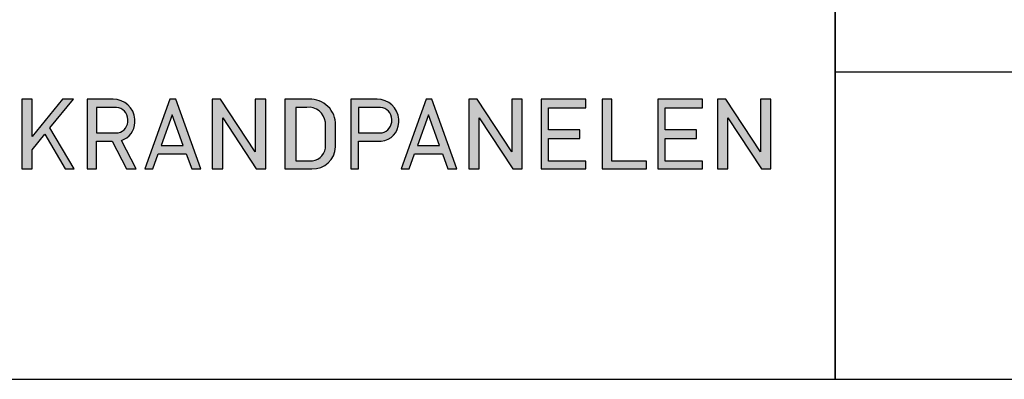
# Model space of a CAD drawing. Units: millimetres. Extents: x 20870 to 23086, y 3492 to 4327.
# Drawn here: x 21894 to 21996, y 3492 to 3530 of the extents above; entities that cross this region are included whole.
import ezdxf

# ---------------------------------------------------------------- set-up
doc = ezdxf.new("R2010")
doc.units = ezdxf.units.MM
doc.header["$LTSCALE"] = 5
doc.header["$MEASUREMENT"] = 0
doc.layers.add('Logo kleur 1', color=7, linetype='Continuous')
doc.layers.add('Tekst', color=2, linetype='Continuous', lineweight=25)
doc.styles.add('Standaard', font='arial.ttf')

# ---------------------------------------------------------------- blocks, each defined once
blk = doc.blocks.new('LOGO')
at = {"layer": 'Logo kleur 1'}
h = blk.add_hatch(color=256, dxfattribs=at)
edge = h.paths.add_edge_path(flags=16)
edge.add_line((28.47529507843137, 7.027276872400762), (28.47529507843137, 6.367927272247471))
edge.add_line((28.47529507843137, 6.367927272246561), (28.98487967654364, 6.367927272246561))
edge.add_arc((28.97811311508121, 6.679430688478533), 0.3115769001030075, 271.2443987189138, 354.5835168252505)
edge.add_line((29.28829877751923, 6.650019474754117), (29.28829877751923, 6.718051890774404))
edge.add_arc((28.97581923993494, 6.715604617388635), 0.3124891207017721, 0.4487192047354357, 85.85628232177166)
edge.add_line((28.99839923135733, 7.027276872400762), (28.47529507843137, 7.027276872400762))
h.paths.add_polyline_path([(26.81351555332731, 7.237986825710323), (26.55284782674426, 7.237986825710323), (26.55284782674426, 5.439339235801526), (26.81351555332731, 5.439339235801526), (26.81351555332731, 5.931904652911726), (27.14137725956607, 6.333433938970302), (27.66672275921883, 5.439339235801526), (27.89932220590345, 5.439339235801526), (27.27664136044041, 6.499090668073222), (27.87997407710282, 7.237986825710323), (27.59948636266927, 7.237986825710323), (26.81351555332731, 6.275415436824915)])
edge = h.paths.add_edge_path(flags=16)
edge.add_line((33.63540647188347, 7.030255518979175), (33.63540647188347, 5.646191777716922))
edge.add_line((33.63540647188347, 5.646191777716922), (33.99185371995191, 5.646191777716922))
edge.add_arc((34.01152414807075, 6.036819656683292), 0.391122826703553, 267.1172529984087, 350.6040506871224)
edge.add_line((34.39739955591358, 5.97296642504989), (34.39739955591358, 6.648581412745443))
edge.add_arc((33.95763102159253, 6.588735142905534), 0.4438219685793129, 7.749539372986582, 95.83761313808142)
edge.add_line((33.91249016088477, 7.030255518979175), (33.63540647187983, 7.030255518979175))
edge = h.paths.add_edge_path()
edge.add_line((33.34549697242983, 7.237986825710323), (33.34549697242983, 5.439339235801526))
edge.add_line((33.34549697242983, 5.439339235801526), (34.04732639524082, 5.439339235801526))
edge.add_arc((34.0669532103384, 6.033871759922476), 0.5948563978885362, 268.1092280329411, 357.317510372819)
edge.add_line((34.66115777927189, 6.006031782066202), (34.66115777927189, 6.572518367825978))
edge.add_arc((34.00812536169906, 6.58567116028189), 0.6531648600073217, 358.8461558748235, 452.9219776846769)
edge.add_line((33.97482961146306, 7.237986825710323), (33.34549697242983, 7.237986825710323))
edge = h.paths.add_edge_path(flags=16)
edge.add_line((35.24879707871514, 7.027276872400762), (35.24879707871514, 6.367927272247471))
edge.add_line((35.24879707871514, 6.367927272246561), (35.80664617896764, 6.367927272246561))
edge.add_arc((35.79987961750157, 6.679430688478533), 0.3115769001030075, 271.2443987189138, 354.5835168252505)
edge.add_line((36.11006527994323, 6.650019474754117), (36.11006527994323, 6.718051890774404))
edge.add_arc((35.79758574235893, 6.715604617388635), 0.3124891207017721, 0.4487192047354357, 85.85628232177166)
edge.add_line((35.82016573377769, 7.027276872400762), (35.2487970787115, 7.027276872400762))
edge = h.paths.add_edge_path()
edge.add_line((35.05507916698116, 7.237986825710323), (35.05507916698116, 5.439339235801526))
edge.add_line((35.05507916698116, 5.439339235801526), (35.2487970787115, 5.439339235801526))
edge.add_line((35.24879707871514, 5.439339235801526), (35.24879707871514, 6.156246558426574))
edge.add_line((35.24879707871514, 6.156246558426574), (35.84103380314991, 6.156246558426574))
edge.add_arc((35.80272576777134, 6.642884490430333), 0.488143403560162, 274.5010296594567, 359.3946096589228)
edge.add_line((36.29084192305163, 6.637726836490401), (36.29084192305163, 6.725505372572115))
edge.add_arc((35.74391252260102, 6.690059586431744), 0.5480767946466861, 3.708079551838966, 91.33852904963169)
edge.add_line((35.73110966019158, 7.237986825710323), (35.05507916698116, 7.237986825710323))
h.paths.add_polyline_path([(37.0607125390452, 6.836562985481578), (36.77696793259747, 6.046440317587439), (37.34445714548565, 6.046440317587439)], flags=16)
h.paths.add_polyline_path([(37.00116864898519, 7.237986825710323), (36.3552479922655, 5.439339235801526), (36.55894905461537, 5.439339235801526), (36.69897661918003, 5.829263662138146), (37.42244845890309, 5.829263662138146), (37.56247602347139, 5.439339235801526), (37.79527652663091, 5.439339235801526), (37.14935586991487, 7.237986825710323)])
h.paths.add_polyline_path([(30.43785658013076, 6.836562985481578), (30.15411197368303, 6.046440317587439), (30.72160118657848, 6.046440317587439)], flags=16)
h.paths.add_polyline_path([(30.37831269007438, 7.237986825710323), (29.73239203335834, 5.439339235801526), (29.93609309570456, 5.439339235801526), (30.07612066026559, 5.829263662138146), (30.79959249999592, 5.829263662138146), (30.93962006456059, 5.439339235801526), (31.17242056772375, 5.439339235801526), (30.52649991100407, 7.237986825710323)])
h.paths.add_polyline_path([(25.53347508572551, 6.836562985481578), (25.24973047928142, 6.046440317587439), (25.81721969217324, 6.046440317587439)], flags=16)
h.paths.add_polyline_path([(25.4739311956655, 7.237986825710323), (24.82801053894946, 5.439339235801526), (25.03171160129568, 5.439339235801526), (25.17173916586398, 5.829263662138146), (25.89521100559068, 5.829263662138146), (26.03523857015898, 5.439339235801526), (26.26803907331487, 5.439339235801526), (25.62211841660246, 7.237986825710323)])
edge = h.paths.add_edge_path(flags=16)
edge.add_line((23.57049056916367, 7.030255518979175), (23.57049056916367, 5.646191777716922))
edge.add_line((23.57049056916367, 5.646191777716922), (23.9269378172321, 5.646191777716922))
edge.add_arc((23.94660824535822, 6.036819656683292), 0.391122826703553, 267.1172529984087, 350.6040506871224)
edge.add_line((24.33248365320469, 5.97296642504989), (24.33248365320469, 6.648581412745443))
edge.add_arc((23.89271511888001, 6.588735142905534), 0.4438219685793129, 7.749539372986582, 95.83761313808142)
edge.add_line((23.84757425816861, 7.030255518979175), (23.57049056916367, 7.030255518979175))
edge = h.paths.add_edge_path()
edge.add_line((23.28058106971366, 7.237986825710323), (23.28058106971366, 5.439339235801526))
edge.add_line((23.28058106971366, 5.439339235801526), (23.98241049252465, 5.439339235801526))
edge.add_arc((24.00203730762223, 6.033871759922476), 0.5948563978885362, 268.1092280329411, 357.317510372819)
edge.add_line((24.59624187655572, 6.006031782066202), (24.59624187655572, 6.572518367825978))
edge.add_arc((23.94320945899017, 6.58567116028189), 0.6531648600073217, 358.8461558748235, 452.9219776846769)
edge.add_line((23.90991370875054, 7.237986825710323), (23.2805810697173, 7.237986825710323))
h.paths.add_polyline_path([(21.85884804342641, 5.194493846232945), (22.07177680162567, 5.194493846232945), (22.07177680162567, 7.395596499548446), (21.85884804342641, 7.395596499548446)])
h.paths.add_polyline_path([(11.7773235821187, 6.836562985481578), (11.49357897567461, 6.046440317587439), (12.06106818856279, 6.046440317587439)], flags=16)
h.paths.add_polyline_path([(11.71777969205868, 7.237986825710323), (11.07185903534264, 5.439339235801526), (11.27556009768887, 5.439339235801526), (11.41558766225717, 5.829263662138146), (12.13905950198023, 5.829263662138146), (12.27908706655217, 5.439339235801526), (12.51188756970805, 5.439339235801526), (11.86596691299201, 7.237986825710323)])
h.paths.add_polyline_path([(44.72516494654337, 7.237986825710323), (44.53032231295947, 7.237986825710323), (44.53032231295947, 5.439339235801526), (44.8038705930885, 5.439339235801526), (44.8038705930885, 6.76261487850843), (45.66934903629954, 5.439339235801526), (45.91601646412164, 5.439339235801526), (45.91601646412164, 7.237986825710323), (45.64246818399261, 7.237986825710323), (45.64246818399261, 5.880863633762601), (44.74640128766987, 7.237986825710323)])
h.paths.add_polyline_path([(38.29650366199348, 7.237986825710323), (38.1016610284023, 7.237986825710323), (38.1016610284023, 5.439339235801526), (38.37520930853862, 5.439339235801526), (38.37520930853862, 6.76261487850843), (39.24068775174965, 5.439339235801526), (39.48735517956811, 5.439339235801526), (39.48735517956811, 7.237986825710323), (39.21380689943908, 7.237986825710323), (39.21380689943908, 5.880863633762601), (38.31774000311634, 7.237986825710323)])
h.paths.add_polyline_path([(31.66228900768328, 7.237986825710323), (31.46744637409938, 7.237986825710323), (31.46744637409938, 5.439339235801526), (31.74099465422842, 5.439339235801526), (31.74099465422842, 6.76261487850843), (32.60647309743945, 5.439339235801526), (32.85314052526155, 5.439339235801526), (32.85314052526155, 7.237986825710323), (32.57959224513252, 7.237986825710323), (32.57959224513252, 5.880863633762601), (31.68352534880978, 7.237986825710323)])
h.paths.add_polyline_path([(19.39502239701324, 7.237986825710323), (19.20017976342569, 7.237986825710323), (19.20017976342569, 5.439339235801526), (19.47372804355837, 5.439339235801526), (19.47372804355837, 6.76261487850843), (20.3392064867694, 5.439339235801526), (20.5858739145915, 5.439339235801526), (20.5858739145915, 7.237986825710323), (20.31232563446247, 7.237986825710323), (20.31232563446247, 5.880863633762601), (19.41625873813973, 7.237986825710323)])
h.paths.add_polyline_path([(13.00095775575392, 7.237986825710323), (12.80611512217001, 7.237986825710323), (12.80611512217001, 5.439339235801526), (13.07966340229905, 5.439339235801526), (13.07966340229905, 6.76261487850843), (13.94514184551008, 5.439339235801526), (14.19180927332854, 5.439339235801526), (14.19180927332854, 7.237986825710323), (13.91826099319951, 7.237986825710323), (13.91826099319951, 5.880863633762601), (13.02219409688041, 7.237986825710323)])
h.paths.add_polyline_path([(41.80375566949806, 7.237986825710323), (41.55399674957152, 7.237986825710323), (41.55399674957152, 5.439339235801526), (42.69468368180605, 5.439339235801526), (42.69468368180605, 5.641546224123886), (41.80375566949806, 5.641546224123886)])
h.paths.add_polyline_path([(16.46962981301112, 7.237986825710323), (16.21987089308459, 7.237986825710323), (16.21987089308459, 5.439339235801526), (17.36055782532276, 5.439339235801526), (17.36055782532276, 5.641546224123886), (16.46962981301112, 5.641546224123886)])
edge = h.paths.add_edge_path(flags=16)
edge.add_line((9.989664291329973, 7.027276872400762), (9.989664291329973, 6.367927272247471))
edge.add_line((9.989664291329973, 6.367927272246561), (10.54751339158247, 6.367927272246561))
edge.add_arc((10.5407468301164, 6.679430688478533), 0.3115769001030075, 271.2443987189138, 354.5835168252505)
edge.add_line((10.85093249255806, 6.650019474754117), (10.85093249255806, 6.718051890774404))
edge.add_arc((10.53845295497013, 6.715604617388635), 0.3124891207017721, 0.4487192047354357, 85.85628232177166)
edge.add_line((10.56103294639615, 7.027276872400762), (9.989664291329973, 7.027276872400762))
edge = h.paths.add_edge_path()
edge.add_line((9.795946379599627, 7.237986825710323), (9.795946379599627, 5.439339235801526))
edge.add_line((9.795946379599627, 5.439339235801526), (9.989664291329973, 5.439339235801526))
edge.add_line((9.989664291329973, 5.439339235801526), (9.989664291329973, 6.156246558426574))
edge.add_line((9.989664291329973, 6.156246558426574), (10.58190101576474, 6.156246558426574))
edge.add_arc((10.54359298038253, 6.642884490430333), 0.488143403560162, 274.5010296594567, 359.3946096589228)
edge.add_line((11.03170913566646, 6.637726836490401), (11.03170913566646, 6.725505372572115))
edge.add_arc((10.48477973521949, 6.690059586431744), 0.5480767946466861, 3.708079551838966, 91.33852904963169)
edge.add_line((10.47197687281005, 7.237986825710323), (9.795946379599627, 7.237986825710323))
h.paths.add_polyline_path([(8.553529848668404, 7.237986825710323), (8.30377092874187, 7.237986825710323), (8.30377092874187, 5.439339235801526), (9.444457860980037, 5.439339235801526), (9.444457860980037, 5.641546224123886), (8.553529848668404, 5.641546224123886)])
h.paths.add_polyline_path([(5.381773412213079, 7.237986825710323), (5.102360653178039, 7.237986825710323), (5.667285547817301, 5.439339235801526), (5.935716841177054, 5.439339235801526), (6.50110854515151, 7.237986825710323), (6.228785515111667, 7.237986825710323), (5.810391971452191, 5.857337909606031)])
h.paths.add_polyline_path([(15.86613293075789, 7.017507479155938), (15.86613293075789, 7.237986825710323), (14.71191350442678, 7.237986825710323), (14.71191350442678, 5.439339235801526), (15.86613293075789, 5.439339235801526), (15.86613293075789, 5.641546224123886), (14.9056314161644, 5.641546224123886), (14.9056314161644, 6.225035078341534), (15.7146159764452, 6.225035078341534), (15.7146159764452, 6.450497753715354), (14.9056314161644, 6.450497753715354), (14.9056314161644, 7.017507479155938)])
h.paths.add_polyline_path([(18.87686502958604, 7.017507479155938), (18.87686502958604, 7.237986825710323), (17.72264560325129, 7.237986825710323), (17.72264560325129, 5.439339235801526), (18.87686502958604, 5.439339235801526), (18.87686502958604, 5.641546224123886), (17.91636351498528, 5.641546224123886), (17.91636351498528, 6.225035078341534), (18.72534807527336, 6.225035078341534), (18.72534807527336, 6.450497753715354), (17.91636351498528, 6.450497753715354), (17.91636351498528, 7.017507479155938)])
h.paths.add_polyline_path([(41.12763161535258, 7.017507479155938), (41.12763161535258, 7.237986825710323), (39.97341218902511, 7.237986825710323), (39.97341218902511, 5.439339235801526), (41.12763161535258, 5.439339235801526), (41.12763161535258, 5.641546224123886), (40.16713010075182, 5.641546224123886), (40.16713010075182, 6.225035078341534), (40.9761146610399, 6.225035078341534), (40.9761146610399, 6.450497753715354), (40.16713010075182, 6.450497753715354), (40.16713010075182, 7.017507479155938)])
h.paths.add_polyline_path([(44.14123225257208, 7.017507479155938), (44.14123225257208, 7.237986825710323), (42.98701282624097, 7.237986825710323), (42.98701282624097, 5.439339235801526), (44.14123225257208, 5.439339235801526), (44.14123225257208, 5.641546224123886), (43.18073073797132, 5.641546224123886), (43.18073073797132, 6.225035078341534), (43.9897152982594, 6.225035078341534), (43.9897152982594, 6.450497753715354), (43.18073073797132, 6.450497753715354), (43.18073073797132, 7.017507479155938)])
h.paths.add_polyline_path([(4.992883412975061, 7.017507479155938), (4.992883412975061, 7.237986825710323), (3.838663986643951, 7.237986825710323), (3.838663986643951, 5.439339235801526), (4.992883412975061, 5.439339235801526), (4.992883412975061, 5.641546224123886), (4.032381898374297, 5.641546224123886), (4.032381898374297, 6.225035078341534), (4.841366458662378, 6.225035078341534), (4.841366458662378, 6.450497753715354), (4.032381898374297, 6.450497753715354), (4.032381898374297, 7.017507479155938)])
h.paths.add_polyline_path([(7.932747086382733, 7.017507479155938), (7.932747086382733, 7.237986825710323), (6.778527660047985, 7.237986825710323), (6.778527660047985, 5.439339235801526), (7.932747086382733, 5.439339235801526), (7.932747086382733, 5.641546224123886), (6.972245571785606, 5.641546224123886), (6.972245571785606, 6.225035078341534), (7.78123013207005, 6.225035078341534), (7.78123013207005, 6.450497753715354), (6.972245571785606, 6.450497753715354), (6.972245571785606, 7.017507479155938)])
edge = h.paths.add_edge_path()
edge.add_line((3.11162984568, 6.620356127575178), (3.335777953197976, 6.620356127575178))
edge.add_line((3.335777953201614, 6.620356127575178), (3.335777953201614, 6.777333731509316))
edge.add_arc((2.767082679776649, 6.657045107010163), 0.5812776162902767, 11.94299116520952, 91.94791584169074)
edge.add_line((2.747324474577908, 7.237986825710323), (2.725648197996634, 7.237986825710323))
edge.add_arc((2.680594686316908, 6.634866441535451), 0.6048008074745045, 85.72790005911159, 175.0078658622479)
edge.add_line((2.078088097627187, 6.687495590387698), (2.078088097627187, 5.953653737426976))
edge.add_arc((2.629579702599585, 5.9894313736595), 0.5526509111616079, 183.711822591759, 264.4843614509318)
edge.add_line((2.576460313717689, 5.439339235801526), (2.863758069681353, 5.439339235801526))
edge.add_arc((2.851528556802805, 5.971284338428632), 0.5320856633988085, 271.3170081982474, 362.2516684001958)
edge.add_line((3.383203392932046, 5.992189405431418), (3.383203392932046, 6.367927272246561))
edge.add_line((3.383203392932046, 6.367927272246561), (2.715572481782146, 6.367927272246561))
edge.add_line((2.715572481778509, 6.367927272246561), (2.715572481778509, 6.150392703209945))
edge.add_line((2.715572481778509, 6.150392703209945), (3.138834179939295, 6.150392703209945))
edge.add_line((3.138834179942933, 6.150392703209945), (3.138834179942933, 5.986033017118643))
edge.add_arc((2.781323249211709, 5.999275208035215), 0.3577560917835891, 270.7053335920971, 357.8787363045389, ccw=False)
edge.add_line((2.785727256246901, 5.641546224123886), (2.671939245821704, 5.641546224123886))
edge.add_arc((2.705044696045661, 6.044462958900112), 0.4042744933796797, 184.2822089847546, 265.30287233226016, ccw=False)
edge.add_line((2.301898788591643, 6.014276152199272), (2.301898788591643, 6.596335640518191))
edge.add_arc((2.732145703510469, 6.590763574348784), 0.430282994923798, 97.35367569542478, 179.2580120475152, ccw=False)
edge.add_line((2.677072157857765, 7.017507479155938), (2.75069864013858, 7.021678865899048))
edge.add_arc((2.77209520339602, 6.671781588182057), 0.3505508777235907, 12.808541390508026, 93.49933585209601, ccw=False)
edge.add_line((3.113923083870759, 6.749496567467759), (3.111629845683638, 6.620356127575178))
h.paths.add_polyline_path([(8.087529860273207, 13.30983276086226), (10.98506707689012, 17.06112306953855), (13.07960636666394, 17.06112306953855), (9.970730439705221, 13.32596327754254), (12.9347011327809, 9.558542452185975), (10.8138154368462, 9.558542452185975)])
h.paths.add_polyline_path([(6.44545969660976, 17.06112306953855), (6.44545969660976, 9.558542452185975), (8.087529860273207, 9.558542452185975), (8.087529860273207, 17.06112306953855)])
h.paths.add_polyline_path([(33.65019168004437, 17.06112306953855), (33.65019168004437, 15.4994249222591), (35.16889011784951, 15.4994249222591), (35.16889011784951, 17.06112306953855)])
h.paths.add_polyline_path([(33.65685680137904, 14.99726064890547), (33.65685680137904, 9.558542452185975), (35.16889011784951, 9.558542452185975), (35.16889011784951, 14.99726064890547)])
h.paths.add_polyline_path([(30.68931522230923, 17.06112306953855), (30.68931522230923, 9.558542452185975), (32.18010518561277, 9.558542452185975), (32.18010518561277, 17.06112306953855)])
edge = h.paths.add_edge_path()
edge.add_line((28.8863175872757, 6.156246558426574), (29.25636364119055, 5.439339235801526))
edge.add_line((29.25636364119418, 5.439339235801526), (29.5052038723843, 5.439339235801526))
edge.add_line((29.5052038723843, 5.439339235801526), (29.1247547043713, 6.176400992162598))
edge.add_arc((28.98095926535098, 6.642884490430333), 0.4881434035601652, 287.1321274621183, 359.3946096589225)
edge.add_line((29.46907542063127, 6.637726836490401), (29.46907542063127, 6.725505372572115))
edge.add_arc((28.92214602018066, 6.690059586431744), 0.5480767946466861, 3.708079551838966, 91.33852904963169)
edge.add_line((28.90934315777122, 7.237986825710323), (28.2333126645608, 7.237986825710323))
edge.add_line((28.2333126645608, 7.237986825710323), (28.2333126645608, 5.439339235801526))
edge.add_line((28.2333126645608, 5.439339235801526), (28.47529507843137, 5.439339235801526))
edge.add_line((28.47529507843137, 5.439339235801526), (28.47529507843137, 6.156246558426574))
edge.add_line((28.47529507843137, 6.156246558426574), (28.8863175872757, 6.156246558426574))
edge = h.paths.add_edge_path()
edge.add_arc((38.49064087592342, 11.45014075790277), 1.893667486563138, 247.4384402103474, 272.678702896131)
edge.add_line((38.5791417204091, 9.558542452185975), (39.88573239704419, 9.558542452185975))
edge.add_line((39.88573239704419, 9.558542452185975), (39.88573239704419, 10.76218220127339))
edge.add_line((39.88573239704419, 10.76218220127339), (39.15110040405125, 10.76218220127339))
edge.add_arc((39.1328229366809, 11.36646559337987), 0.6045597437712422, 178.9804430875986, 271.73246953118087, ccw=False)
edge.add_line((38.52835890690403, 11.37722293959268), (38.52835890690403, 13.80637886393833))
edge.add_line((38.52835890690403, 13.80637886393743), (39.89137622029011, 13.80637886393743))
edge.add_line((39.89137622029375, 13.80637886393743), (39.89137622029375, 14.99722556932011))
edge.add_line((39.89137622029375, 14.9972255693192), (38.52835890690767, 14.9972255693192))
edge.add_line((38.52835890690403, 14.9972255693192), (38.52835890690403, 17.06112306953855))
edge.add_line((38.52835890690403, 17.06112306953855), (36.97882343484162, 17.06112306953855))
edge.add_line((36.97882343484162, 17.06112306953855), (36.97882343484162, 14.9972255693192))
edge.add_line((36.97882343484162, 14.9972255693192), (36.03188509080064, 14.9972255693192))
edge.add_line((36.03188509080428, 14.9972255693192), (36.03188509080428, 13.80637886393652))
edge.add_line((36.03188509080428, 13.80637886393743), (36.97882343484525, 13.80637886393743))
edge.add_line((36.97882343484162, 13.80637886393743), (36.97882343484162, 11.13887704076114))
edge.add_arc((38.62241499911033, 11.10351100721618), 1.643972015108492, 178.7673264703079, 238.526337181488)
edge = h.paths.add_edge_path()
edge.add_line((29.33583989253384, 9.558542452185975), (25.18724577243484, 9.558542452185975))
edge.add_arc((25.19626815758238, 11.02257859561814), 1.464063944200913, 185.5533862981455, 269.6469089589078, ccw=False)
edge.add_line((23.73907585547204, 10.88089646061144), (23.73907585547204, 11.46418712160994))
edge.add_arc((25.31527693460521, 11.32096321523568), 1.582694831359634, 103.68591057496621, 174.8079902603864, ccw=False)
edge.add_line((24.94081255884157, 12.85872111571916), (27.79529252103384, 12.85872111571916))
edge.add_line((27.79529252103021, 12.85872111571916), (27.79529252103021, 13.15313074771257))
edge.add_arc((27.05125468985716, 13.06759999217775), 0.7489377840370234, 6.557643115954147, 89.38476237792361)
edge.add_line((27.05929657096203, 13.81649459925302), (24.12195353562129, 13.81649459925302))
edge.add_line((24.12195353562129, 13.81649459925302), (24.12195353562129, 15.010030875128))
edge.add_line((24.12195353562129, 15.01003087512709), (27.41886857245481, 15.01003087512709))
edge.add_arc((27.40232871641274, 13.07196833422131), 1.938133117022699, 3.9577136376573776, 89.5110369665307, ccw=False)
edge.add_line((29.33583989253384, 13.20573870133285), (29.33583989253384, 9.558542452186884))
edge = h.paths.add_edge_path()
edge.add_line((12.97697698143384, 12.83377187752922), (12.97697698143384, 11.80691056418436))
edge.add_arc((15.47538872661244, 12.0534226766531), 2.510543660250423, 185.6349941145316, 263.5964129994692)
edge.add_line((15.19538491309504, 9.558542452185975), (17.76253819645717, 9.558542452185975))
edge.add_line((17.76253819645717, 9.558542452185975), (17.76253819645717, 10.75637699084291))
edge.add_line((17.76253819645717, 10.756376990842), (15.4278818142302, 10.756376990842))
edge.add_arc((15.6276281503051, 11.76011973022014), 1.023424684883619, 199.4452402132722, 258.7450861410797, ccw=False)
edge.add_line((14.66257951466469, 11.41941572895939), (14.66257951466469, 11.680974742736))
edge.add_line((14.66257951466469, 11.680974742736), (17.76253819646081, 11.680974742736))
edge.add_line((17.76253819645717, 11.680974742736), (17.76253819645717, 12.86283399017066))
edge.add_line((17.76253819645717, 12.86283399017066), (14.66257951466105, 12.86283399017066))
edge.add_line((14.66257951466469, 12.86283399017066), (14.66257951466469, 13.11470563306739))
edge.add_arc((15.48225272848504, 12.98394066450419), 0.830038345175945, 93.75579759594109, 170.9358113772323, ccw=False)
edge.add_line((15.4278818142302, 13.81219633647106), (17.76253819645717, 13.81219633647106))
edge.add_line((17.76253819645717, 13.81219633647106), (17.76253819645717, 15.010030875128))
edge.add_line((17.76253819645717, 15.01003087512709), (15.25350913837974, 15.01003087512709))
edge.add_arc((15.26346360025127, 12.72077550562608), 2.289277012093931, 90.24913998921257, 177.1707893248148)
edge = h.paths.add_edge_path(flags=16)
edge.add_arc((25.73576518088885, 11.21567772342769), 0.4584188422251646, 90, 263.7234845870444)
edge.add_line((25.68564767279531, 10.76000671240126), (27.7783128769006, 10.76000671240126))
edge.add_line((27.7783128769006, 10.76000671240126), (27.7783128769006, 11.67409654772109))
edge.add_line((27.7783128769006, 11.67409654772109), (25.73576518088885, 11.67409654772109))
edge = h.paths.add_edge_path()
edge.add_line((19.00377265280258, 15.01003087512709), (21.76655068379841, 15.01003087512709))
edge.add_arc((21.73173900810798, 13.39758747778342), 1.612819135055387, -3.6774755773166135, 88.76321097843208, ccw=False)
edge.add_line((23.34123720412754, 13.29414126271604), (23.34123720412754, 12.5426224386656))
edge.add_line((23.34123720412754, 12.54262243866651), (21.85044318652217, 12.54262243866651))
edge.add_line((21.85044318651853, 12.54262243866651), (21.85044318651853, 13.1528709533568))
edge.add_arc((21.21941712145053, 13.17938814566241), 0.6315829765608073, 357.5937129678487, 443.4481132312586)
edge.add_line((21.29148259649082, 13.80684621086675), (20.48049547359551, 13.80684621086675))
edge.add_line((20.48049547359551, 13.80684621086675), (20.48049547359551, 9.558542452185975))
edge.add_line((20.48049547359551, 9.558542452185975), (19.00377265280258, 9.558542452185975))
edge.add_line((19.00377265280258, 9.558542452185975), (19.00377265280258, 15.010030875128))
at = {"layer": 'Logo kleur 1', "linetype": 'Continuous'}
for points in [[(26.81351555332731, 7.237986825710323), (26.55284782674426, 7.237986825710323), (26.55284782674426, 5.439339235801526), (26.81351555332731, 5.439339235801526), (26.81351555332731, 5.931904652911726), (27.14137725956607, 6.333433938970302), (27.66672275921883, 5.439339235801526), (27.89932220590345, 5.439339235801526), (27.27664136044041, 6.499090668073222), (27.87997407710282, 7.237986825710323), (27.59948636266927, 7.237986825710323), (26.81351555332731, 6.275415436824915), (26.81351555332731, 7.237986825710323)], [(30.37831269007438, 7.237986825710323), (29.73239203335834, 5.439339235801526), (29.93609309570456, 5.439339235801526), (30.07612066026559, 5.829263662138146), (30.79959249999592, 5.829263662138146), (30.93962006456059, 5.439339235801526), (31.17242056772375, 5.439339235801526), (30.52649991100407, 7.237986825710323)], [(31.66228900768328, 7.237986825710323), (31.46744637409938, 7.237986825710323), (31.46744637409938, 5.439339235801526), (31.74099465422842, 5.439339235801526), (31.74099465422842, 6.76261487850843), (32.60647309743945, 5.439339235801526), (32.85314052526155, 5.439339235801526), (32.85314052526155, 7.237986825710323), (32.57959224513252, 7.237986825710323), (32.57959224513252, 5.880863633762601), (31.68352534880978, 7.237986825710323)], [(37.00116864898519, 7.237986825710323), (36.3552479922655, 5.439339235801526), (36.55894905461537, 5.439339235801526), (36.69897661918003, 5.829263662138146), (37.42244845890309, 5.829263662138146), (37.56247602347139, 5.439339235801526), (37.79527652663091, 5.439339235801526), (37.14935586991487, 7.237986825710323)], [(38.29650366199348, 7.237986825710323), (38.1016610284023, 7.237986825710323), (38.1016610284023, 5.439339235801526), (38.37520930853862, 5.439339235801526), (38.37520930853862, 6.76261487850843), (39.24068775174965, 5.439339235801526), (39.48735517956811, 5.439339235801526), (39.48735517956811, 7.237986825710323), (39.21380689943908, 7.237986825710323), (39.21380689943908, 5.880863633762601), (38.31774000311634, 7.237986825710323)], [(41.12763161535258, 7.017507479155938), (41.12763161535258, 7.237986825710323), (39.97341218902511, 7.237986825710323), (39.97341218902511, 5.439339235801526), (41.12763161535258, 5.439339235801526), (41.12763161535258, 5.641546224123886), (40.16713010075182, 5.641546224123886), (40.16713010075182, 6.225035078341534), (40.9761146610399, 6.225035078341534), (40.9761146610399, 6.450497753715354), (40.16713010075182, 6.450497753715354), (40.16713010075182, 7.017507479155938)], [(41.80375566949806, 7.237986825710323), (41.55399674957152, 7.237986825710323), (41.55399674957152, 5.439339235801526), (42.69468368180605, 5.439339235801526), (42.69468368180605, 5.641546224123886), (41.80375566949806, 5.641546224123886)], [(44.14123225257208, 7.017507479155938), (44.14123225257208, 7.237986825710323), (42.98701282624097, 7.237986825710323), (42.98701282624097, 5.439339235801526), (44.14123225257208, 5.439339235801526), (44.14123225257208, 5.641546224123886), (43.18073073797132, 5.641546224123886), (43.18073073797132, 6.225035078341534), (43.9897152982594, 6.225035078341534), (43.9897152982594, 6.450497753715354), (43.18073073797132, 6.450497753715354), (43.18073073797132, 7.017507479155938)], [(44.72516494654337, 7.237986825710323), (44.53032231295947, 7.237986825710323), (44.53032231295947, 5.439339235801526), (44.8038705930885, 5.439339235801526), (44.8038705930885, 6.76261487850843), (45.66934903629954, 5.439339235801526), (45.91601646412164, 5.439339235801526), (45.91601646412164, 7.237986825710323), (45.64246818399261, 7.237986825710323), (45.64246818399261, 5.880863633762601), (44.74640128766987, 7.237986825710323)], [(30.43785658013076, 6.836562985481578), (30.15411197368303, 6.046440317587439), (30.72160118657848, 6.046440317587439)], [(37.0607125390452, 6.836562985481578), (36.77696793259747, 6.046440317587439), (37.34445714548565, 6.046440317587439)]]:
    blk.add_lwpolyline(points, close=True, dxfattribs=at)
blk.add_lwpolyline([(29.1247547043713, 6.176400992163508, 0.3261863747671525), (29.46907542063127, 6.637726836490401), (29.46907542063127, 6.725505372572115, 0.4021517623424599), (28.90934315777122, 7.237986825710323), (28.2333126645608, 7.237986825710323), (28.2333126645608, 5.439339235801526), (28.47529507843137, 5.439339235801526), (28.47529507843137, 6.156246558426574), (28.8863175872757, 6.156246558426574)], format="xyb", dxfattribs=at)
for points in [[(33.34549697242983, 7.237986825710323), (33.34549697242983, 5.439339235801526), (34.04732639524082, 5.439339235801526, 0.4101721073468306), (34.66115777927189, 6.006031782066202), (34.66115777927189, 6.572518367825978, 0.4352058149005675), (33.97482961146306, 7.237986825710323)], [(35.05507916698116, 7.237986825710323), (35.05507916698116, 5.439339235801526), (35.24879707871514, 5.439339235801526), (35.24879707871514, 6.156246558426574), (35.84103380314991, 6.156246558426574, 0.3883442621515242), (36.29084192305163, 6.637726836490401), (36.29084192305163, 6.725505372572115, 0.4021517623424599), (35.73110966019158, 7.237986825710323)], [(28.47529507843137, 7.027276872400762), (28.47529507843137, 6.367927272246561), (28.98487967654364, 6.367927272246561, 0.3805591337588886), (29.28829877751923, 6.650019474754117), (29.28829877751923, 6.718051890774404, 0.390927411218102), (28.99839923135733, 7.027276872400762)], [(33.63540647188347, 7.030255518979175), (33.63540647188347, 5.646191777716922), (33.99185371994827, 5.646191777716922, 0.3812970101327824), (34.39739955591358, 5.97296642504989), (34.39739955591358, 6.648581412746353, 0.404473320693239), (33.91249016088477, 7.030255518979175)], [(35.24879707871514, 7.027276872400762), (35.24879707871514, 6.367927272246561), (35.806646178964, 6.367927272246561, 0.3805591337588886), (36.11006527994323, 6.650019474754117), (36.11006527994323, 6.718051890774404, 0.390927411218102), (35.82016573377769, 7.027276872400762)]]:
    blk.add_lwpolyline(points, format="xyb", close=True, dxfattribs=at)
blk.add_lwpolyline([(28.8863175872757, 6.156246558426574), (29.25636364119418, 5.439339235801526), (29.5052038723843, 5.439339235801526), (29.1247547043713, 6.176400992163508)], dxfattribs=at)
blk = doc.blocks.new('Kader Keralit Landscape')
blk.add_line((0, 7.945785975696708), (229.4238296289368, 7.945785975696708))
blk.add_lwpolyline([(277, 190), (0, 190), (0, 0), (277, 0)], close=True)
blk.add_blockref('LOGO', (229.4238296289368, 0))
at = {"layer": 'Tekst', "style": 'Standaard'}
for tag, p in [('BETREFT1', (25.31714674242539, 17.37006292847127)), ('BETREFT2', (25.31714674242539, 11.20668195363851))]:
    blk.add_attdef(tag, p, '', height=3.681818181818585, dxfattribs=at)

msp = doc.modelspace()

# ---------------------------------------------------------------- block references
at = {"xscale": 4, "yscale": 4, "zscale": 4}
for p in [(20870.19973344812, 3492.349227240622), (21978.19973288627, 3492.349227529982)]:
    msp.add_blockref('Kader Keralit Landscape', p, dxfattribs=at)

doc.saveas('drawing.dxf')
